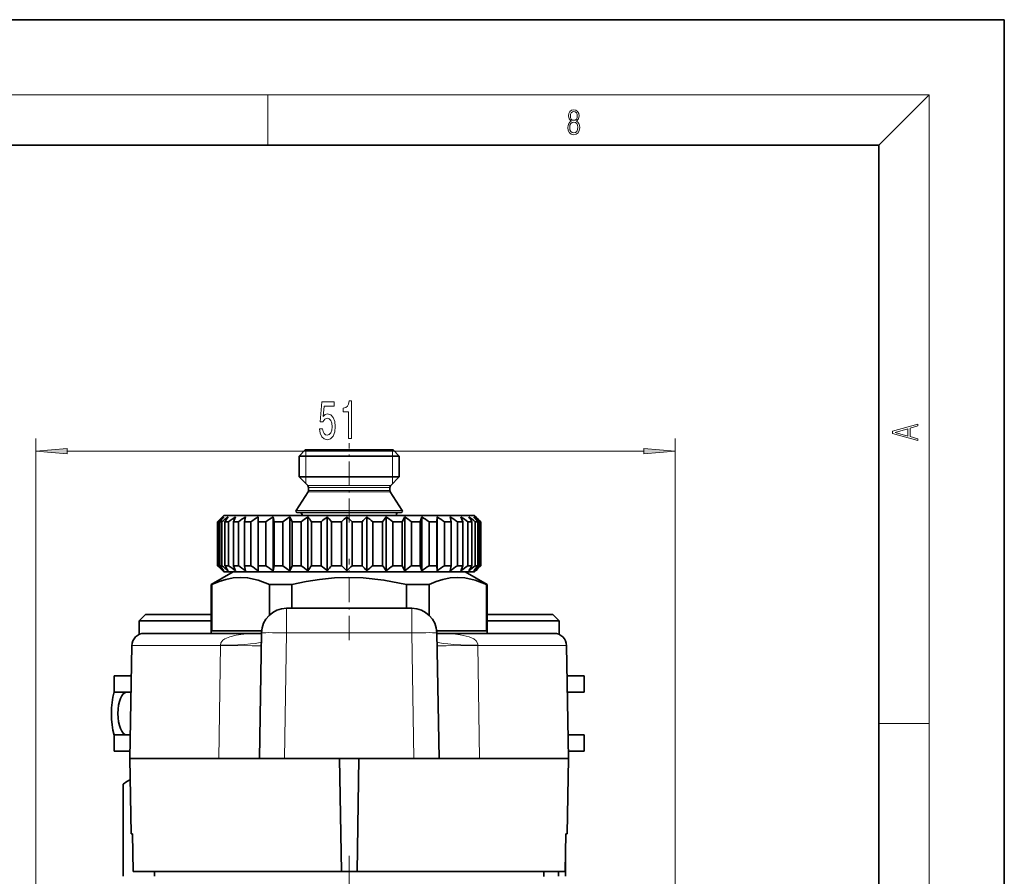
# Model space of a CAD drawing. Extents: x 0 to 420, y 0 to 297.
# Drawn here: x 341 to 420, y 229 to 297 of the extents above; entities that cross this region are included whole.
import ezdxf

# ---------------------------------------------------------------- set-up
doc = ezdxf.new("R2010")
doc.units = 0
doc.linetypes.add('DASHDOT', pattern=[18.5, 12, -3, 0.5, -3])

msp = doc.modelspace()

# ---------------------------------------------------------------- linework, layer by layer
at = {"color": 7, "lineweight": 35}
for p, q in [((420, 297), (210, 297)), ((420, 0), (420, 297)), ((410, 287), (20, 287)), ((410, 10), (410, 287)), ((364.238, 262.688), (363.738, 262.188)), ((364.238, 262.688), (366.06, 262.688)), ((366.06, 262.688), (371.238, 262.688)), ((371.238, 262.688), (371.738, 262.188)), ((363.738, 262.188), (365.82, 262.188)), ((363.738, 262.188), (363.738, 260.521)), ((365.82, 262.188), (371.738, 262.188)), ((371.738, 262.188), (371.738, 260.521)), ((363.738, 260.521), (365.82, 260.521)), ((364.429, 259.83), (363.738, 260.521)), ((365.82, 260.521), (371.738, 260.521)), ((371.047, 259.83), (371.738, 260.521)), ((364.457, 259.339), (363.504, 257.842)), ((364.488, 259.688), (364.488, 259.447)), ((370.988, 259.688), (370.988, 259.447)), ((371.019, 259.339), (371.972, 257.842)), ((363.588, 257.688), (365.748, 257.688)), ((365.748, 257.688), (371.888, 257.688)), ((357.472, 257.173), (357.241, 256.938)), ((357.241, 256.938), (357.241, 253.438)), ((357.241, 256.938), (357.289, 256.938)), ((357.289, 256.938), (357.289, 253.438)), ((357.408, 256.938), (357.408, 253.438)), ((357.408, 256.938), (357.58, 256.938)), ((357.738, 257.438), (357.472, 257.173)), ((357.58, 256.938), (357.58, 253.438)), ((357.738, 257.438), (362.944, 257.438)), ((357.83, 256.938), (357.83, 253.438)), ((357.83, 256.938), (358.121, 256.938)), ((358.121, 256.938), (358.121, 253.438)), ((358.66, 257.338), (358.496, 256.938)), ((358.496, 256.938), (358.899, 256.938)), ((358.496, 256.938), (358.496, 253.438)), ((358.899, 256.938), (358.899, 253.438)), ((359.465, 257.338), (359.389, 256.938)), ((359.389, 256.938), (359.389, 253.438)), ((359.389, 256.938), (359.895, 256.938)), ((359.895, 256.938), (359.895, 253.438)), ((360.473, 257.338), (360.473, 253.038)), ((360.473, 257.338), (360.488, 256.938)), ((360.488, 256.938), (360.488, 253.438)), ((360.488, 256.938), (361.083, 256.938)), ((361.083, 256.938), (361.083, 253.438)), ((361.66, 257.338), (361.66, 253.038)), ((361.66, 257.338), (361.765, 256.938)), ((361.765, 256.938), (361.765, 253.438)), ((361.765, 256.938), (362.436, 256.938)), ((362.845, 257.232), (362.436, 256.938)), ((362.436, 256.938), (362.436, 253.438)), ((362.996, 257.338), (362.845, 257.232)), ((362.944, 257.438), (377.738, 257.438)), ((362.996, 257.338), (362.996, 253.038)), ((362.996, 257.338), (363.19, 256.938)), ((363.19, 256.938), (363.919, 256.938)), ((363.19, 256.938), (363.19, 253.438)), ((363.919, 256.938), (363.919, 253.438)), ((364.45, 257.338), (364.45, 253.038)), ((364.726, 256.938), (364.726, 253.438)), ((364.726, 256.938), (365.496, 256.938)), ((365.496, 256.938), (365.496, 253.438)), ((365.984, 257.338), (365.984, 253.038)), ((366.337, 256.938), (367.128, 256.938)), ((366.337, 256.938), (366.337, 253.438)), ((367.128, 256.938), (367.128, 253.438)), ((367.562, 257.338), (367.562, 253.038)), ((367.982, 256.938), (368.775, 256.938)), ((367.982, 256.938), (367.982, 253.438)), ((368.775, 256.938), (368.775, 253.438)), ((369.144, 257.338), (369.144, 253.038)), ((369.621, 256.938), (370.397, 256.938)), ((369.621, 256.938), (369.621, 253.438)), ((370.397, 256.938), (370.397, 253.438)), ((370.691, 257.338), (370.691, 253.038)), ((371.214, 256.938), (371.953, 256.938)), ((371.214, 256.938), (371.214, 253.438)), ((372.166, 257.338), (371.953, 256.938)), ((371.953, 256.938), (371.953, 253.438)), ((372.166, 257.338), (372.166, 253.038)), ((372.721, 256.938), (373.406, 256.938)), ((372.721, 256.938), (372.721, 253.438)), ((373.531, 257.338), (373.406, 256.938)), ((373.406, 256.938), (373.406, 253.438)), ((373.531, 257.338), (373.531, 253.038)), ((374.105, 256.938), (374.719, 256.938)), ((374.105, 256.938), (374.105, 253.438)), ((374.754, 257.338), (374.719, 256.938)), ((374.719, 256.938), (374.719, 253.438)), ((374.754, 257.338), (374.754, 253.038)), ((375.333, 256.938), (375.333, 253.438)), ((375.333, 256.938), (375.86, 256.938)), ((375.804, 257.338), (375.86, 256.938)), ((375.86, 256.938), (375.86, 253.438)), ((376.374, 256.938), (376.374, 253.438)), ((376.374, 256.938), (376.801, 256.938)), ((376.656, 257.338), (376.801, 256.938)), ((376.801, 256.938), (376.801, 253.438)), ((377.202, 256.938), (377.202, 253.438)), ((377.202, 256.938), (377.519, 256.938)), ((377.519, 256.938), (377.519, 253.438)), ((377.738, 257.438), (378.004, 257.173)), ((377.797, 256.938), (377.797, 253.438)), ((377.797, 256.938), (377.996, 256.938)), ((377.836, 257.338), (378.004, 257.173)), ((377.996, 256.938), (377.996, 253.438)), ((378.004, 257.173), (378.235, 256.938)), ((378.144, 256.938), (378.144, 253.438)), ((378.144, 256.938), (378.22, 256.938)), ((378.22, 256.938), (378.22, 253.438)), ((378.235, 256.938), (378.235, 253.438)), ((358.488, 252.938), (356.738, 251.928)), ((357.241, 253.438), (357.289, 253.438)), ((357.472, 253.204), (357.241, 253.438)), ((357.408, 253.438), (357.58, 253.438)), ((357.738, 252.938), (357.472, 253.204)), ((357.738, 252.938), (362.944, 252.938)), ((357.83, 253.438), (358.121, 253.438)), ((372.173, 252.938), (358.488, 252.938)), ((358.496, 253.438), (358.899, 253.438)), ((358.66, 253.038), (358.496, 253.438)), ((359.389, 253.438), (359.895, 253.438)), ((359.465, 253.038), (359.389, 253.438)), ((360.473, 253.038), (360.488, 253.438)), ((360.488, 253.438), (361.083, 253.438)), ((361.66, 253.038), (361.765, 253.438)), ((361.765, 253.438), (362.436, 253.438)), ((362.845, 253.145), (362.436, 253.438)), ((362.996, 253.038), (362.845, 253.145)), ((362.944, 252.938), (377.738, 252.938)), ((362.996, 253.038), (363.19, 253.438)), ((363.19, 253.438), (363.919, 253.438)), ((364.726, 253.438), (365.496, 253.438)), ((366.337, 253.438), (367.128, 253.438)), ((367.982, 253.438), (368.775, 253.438)), ((369.621, 253.438), (370.397, 253.438)), ((371.214, 253.438), (371.953, 253.438)), ((372.166, 253.038), (371.953, 253.438)), ((376.988, 252.938), (372.173, 252.938)), ((372.721, 253.438), (373.406, 253.438)), ((373.531, 253.038), (373.406, 253.438)), ((374.105, 253.438), (374.719, 253.438)), ((374.754, 253.038), (374.719, 253.438)), ((375.333, 253.438), (375.86, 253.438)), ((375.804, 253.038), (375.86, 253.438)), ((376.374, 253.438), (376.801, 253.438)), ((376.656, 253.038), (376.801, 253.438)), ((376.988, 252.938), (378.738, 251.928)), ((377.202, 253.438), (377.519, 253.438)), ((377.738, 252.938), (378.004, 253.204)), ((377.797, 253.438), (377.996, 253.438)), ((377.836, 253.038), (378.004, 253.204)), ((378.004, 253.204), (378.235, 253.438)), ((378.144, 253.438), (378.22, 253.438)), ((356.786, 251.928), (356.738, 251.928)), ((356.738, 248.038), (356.738, 251.928)), ((356.786, 251.928), (356.786, 248.238)), ((363.155, 251.928), (361.369, 251.928)), ((361.369, 251.928), (361.369, 249.494)), ((363.155, 251.928), (363.155, 250.044)), ((373.012, 251.928), (372.321, 251.928)), ((372.321, 251.928), (372.321, 250.044)), ((374.107, 251.928), (373.012, 251.928)), ((374.107, 251.928), (374.107, 249.494)), ((378.738, 251.928), (378.69, 251.928)), ((378.69, 251.928), (378.69, 248.238)), ((378.738, 248.038), (378.738, 251.928)), ((372.729, 250.044), (362.747, 250.044)), ((351.488, 249.538), (350.988, 249.038)), ((350.988, 249.038), (356.738, 249.038)), ((350.988, 249.038), (350.988, 247.952)), ((351.488, 249.538), (356.738, 249.538)), ((378.738, 249.538), (383.988, 249.538)), ((378.738, 249.038), (384.488, 249.038)), ((383.988, 249.538), (384.488, 249.038)), ((384.488, 249.038), (384.488, 247.952)), ((360.756, 248.238), (356.786, 248.238)), ((378.69, 248.238), (374.72, 248.238)), ((351.395, 248.038), (360.746, 248.038)), ((360.572, 238.044), (360.747, 248.079)), ((374.904, 238.044), (374.729, 248.079)), ((374.73, 248.038), (384.081, 248.038)), ((350.395, 247.056), (350.238, 238.044)), ((385.081, 247.056), (385.238, 238.044)), ((350.353, 244.638), (348.988, 244.638)), ((348.988, 243.338), (348.988, 244.638)), ((386.488, 244.638), (385.123, 244.638)), ((386.488, 243.338), (386.488, 244.638)), ((350.331, 243.338), (348.988, 243.338)), ((386.488, 243.338), (385.146, 243.338)), ((350.271, 239.938), (348.988, 239.938)), ((348.988, 238.638), (348.988, 239.938)), ((386.468, 239.938), (385.205, 239.938)), ((386.488, 239.938), (386.468, 239.938)), ((386.488, 238.638), (386.488, 239.938)), ((350.248, 238.638), (348.988, 238.638)), ((350.238, 238.044), (357.33, 238.044)), ((350.343, 232.038), (350.238, 238.044)), ((360.572, 238.044), (357.33, 238.044)), ((362.572, 238.044), (360.572, 238.044)), ((362.572, 238.044), (372.904, 238.044)), ((366.956, 238.044), (367.113, 229.038)), ((368.52, 238.044), (368.363, 229.038)), ((374.904, 238.044), (372.904, 238.044)), ((374.904, 238.044), (378.146, 238.044)), ((378.146, 238.044), (385.238, 238.044)), ((385.133, 232.038), (385.238, 238.044)), ((386.468, 238.638), (385.227, 238.638)), ((386.488, 238.638), (386.468, 238.638)), ((349.707, 228.653), (349.707, 236.013)), ((350.267, 236.367), (350.106, 236.273)), ((350.343, 232.038), (350.458, 232.038)), ((350.511, 229.038), (350.458, 232.038)), ((384.965, 229.038), (385.018, 232.038)), ((385.018, 232.038), (385.133, 232.038)), ((384.996, 228.653), (384.996, 230.79)), ((350.511, 229.038), (359.423, 229.038)), ((352.212, 228.653), (352.205, 229.038)), ((359.423, 229.038), (367.113, 229.038)), ((367.113, 229.038), (368.363, 229.038)), ((368.363, 229.038), (384.965, 229.038)), ((383.264, 228.638), (383.271, 229.038)), ((384.448, 228.653), (384.448, 229.038))]:
    msp.add_line(p, q, dxfattribs=at)
at = {"color": 7, "lineweight": 13}
for p, q in [((16, 291), (414, 291)), ((361.25, 287), (361.25, 291)), ((410, 287), (414, 291)), ((414, 6), (414, 291)), ((342.738, 108.138), (342.738, 263.574)), ((393.738, 128.388), (393.738, 263.574)), ((345.228, 262.574), (391.247, 262.574)), ((364.279, 262.188), (364.279, 262.688)), ((371.196, 262.688), (371.196, 262.188)), ((364.279, 260.521), (364.279, 262.188)), ((371.196, 262.188), (371.196, 260.521)), ((364.279, 259.98), (364.279, 260.521)), ((371.196, 260.521), (371.196, 259.98)), ((364.429, 259.83), (366.152, 259.83)), ((364.457, 259.339), (366.165, 259.339)), ((364.488, 259.688), (366.18, 259.688)), ((364.488, 259.447), (366.18, 259.447)), ((366.152, 259.83), (371.047, 259.83)), ((366.165, 259.339), (371.019, 259.339)), ((366.18, 259.688), (370.988, 259.688)), ((366.18, 259.447), (370.988, 259.447)), ((363.504, 257.842), (365.708, 257.842)), ((365.708, 257.842), (371.972, 257.842)), ((363.975, 257.44), (365.934, 257.44)), ((365.934, 257.44), (371.501, 257.44)), ((362.747, 250.044), (362.747, 248.079)), ((372.729, 250.044), (372.729, 248.079)), ((362.572, 238.044), (362.747, 248.079)), ((372.729, 248.079), (362.747, 248.079)), ((372.904, 238.044), (372.729, 248.079)), ((350.395, 247.056), (357.467, 247.056)), ((357.467, 247.056), (357.33, 238.044)), ((357.468, 247.09), (357.467, 247.056)), ((378.008, 247.09), (378.008, 247.056)), ((378.008, 247.056), (378.146, 238.044)), ((378.008, 247.056), (385.081, 247.056)), ((410, 240.833), (414, 240.833))]:
    msp.add_line(p, q, dxfattribs=at)
at = {"color": 7, "linetype": 'DASHDOT', "lineweight": 13, "ltscale": 0.157463}
msp.add_line((367.738, 256.915), (367.738, 263.213), dxfattribs=at)
at = {"color": 7, "linetype": 'DASHDOT', "lineweight": 13, "ltscale": 0.015}
msp.add_line((367.738, 257.488), (367.738, 256.888), dxfattribs=at)
at = {"color": 7, "linetype": 'DASHDOT', "lineweight": 13, "ltscale": 0.162}
msp.add_line((367.738, 247.498), (367.738, 253.978), dxfattribs=at)
at = {"color": 7, "linetype": 'DASHDOT', "lineweight": 13, "ltscale": 0.372}
msp.add_line((367.738, 230.278), (367.738, 215.398), dxfattribs=at)
at = {"color": 7, "lineweight": 13}
for points in [[(385.439, 288.904), (385.332, 288.823), (385.253, 288.709), (385.203, 288.568), (385.186, 288.406), (385.217, 288.164), (385.311, 287.978), (385.459, 287.861), (385.658, 287.819), (385.854, 287.861), (386.002, 287.978), (386.096, 288.161), (386.129, 288.406), (386.11, 288.568), (386.062, 288.709), (385.981, 288.823), (385.877, 288.904), (386.025, 289.077), (386.075, 289.319), (386.046, 289.522), (385.962, 289.68), (385.831, 289.783), (385.658, 289.819), (385.482, 289.783), (385.351, 289.68), (385.268, 289.522), (385.24, 289.319), (385.288, 289.077)], [(385.382, 289.313), (385.399, 289.46), (385.453, 289.575), (385.541, 289.644), (385.658, 289.672), (385.772, 289.644), (385.86, 289.575), (385.914, 289.46), (385.933, 289.313), (385.914, 289.171), (385.86, 289.063), (385.774, 288.993), (385.658, 288.971), (385.539, 288.993), (385.453, 289.063), (385.399, 289.171)], [(385.328, 288.401), (385.349, 288.579), (385.414, 288.712), (385.518, 288.793), (385.658, 288.823), (385.795, 288.793), (385.898, 288.712), (385.964, 288.581), (385.987, 288.415), (385.962, 288.231), (385.895, 288.089), (385.791, 287.997), (385.658, 287.967), (385.524, 287.997), (385.42, 288.089), (385.351, 288.225)], [(365.373, 264.357), (365.431, 264.002), (365.558, 263.726), (365.744, 263.553), (365.983, 263.488), (366.245, 263.566), (366.45, 263.778), (366.58, 264.115), (366.629, 264.547), (366.585, 264.949), (366.46, 265.265), (366.266, 265.468), (366.014, 265.541), (365.82, 265.489), (365.669, 265.347), (365.742, 266.155), (366.53, 266.155), (366.53, 266.51), (365.568, 266.51), (365.425, 264.919), (365.633, 264.919), (365.783, 265.122), (365.975, 265.195), (366.141, 265.148), (366.268, 265.01), (366.349, 264.798), (366.377, 264.525), (366.349, 264.253), (366.266, 264.041), (366.139, 263.907), (365.975, 263.86), (365.838, 263.89), (365.731, 263.989), (365.654, 264.145), (365.615, 264.357)], [(367.681, 263.574), (367.917, 263.574), (367.917, 266.596), (367.741, 266.596), (367.694, 266.332), (367.601, 266.155), (367.458, 266.051), (367.261, 266.017), (367.261, 265.71), (367.681, 265.71)], [(413.093, 263.423), (413.093, 263.567), (412.481, 263.738), (412.481, 264.414), (413.093, 264.583), (413.093, 264.727), (411.093, 264.157), (411.093, 263.992)], [(412.317, 263.784), (411.287, 264.074), (412.317, 264.366)], [(345.228, 262.792), (342.738, 262.574), (345.228, 262.357)], [(391.247, 262.357), (393.738, 262.574), (391.247, 262.792)]]:
    msp.add_lwpolyline(points, close=True, dxfattribs=at)
at = {"color": 7, "lineweight": 35}
for points in [[(361.369, 251.928), (360.464, 252.288), (359.635, 252.47), (359.06, 252.505), (358.485, 252.465), (357.894, 252.346), (357.359, 252.174), (356.786, 251.928)], [(372.321, 251.928), (370.511, 252.288), (368.852, 252.47), (367.703, 252.505), (366.553, 252.465), (365.371, 252.346), (364.3, 252.174), (363.155, 251.928)], [(378.69, 251.928), (377.785, 252.288), (376.955, 252.47), (376.381, 252.505), (375.806, 252.465), (375.215, 252.346), (374.679, 252.174), (374.107, 251.928)]]:
    msp.add_lwpolyline(points, dxfattribs=at)
at = {"color": 7, "lineweight": 13}
for points in [[(357.468, 247.09), (357.508, 247.293), (357.666, 247.491), (357.82, 247.6), (358.228, 247.773), (358.717, 247.892), (359.09, 247.949), (359.842, 248.014), (360.746, 248.038)], [(374.73, 248.038), (375.463, 248.022), (376.215, 247.969), (376.589, 247.92), (377.079, 247.822), (377.32, 247.749), (377.668, 247.592), (377.865, 247.44), (378.001, 247.195), (378.008, 247.09)], [(360.729, 247.056), (360.728, 247.055), (360.726, 247.054), (360.72, 247.053), (360.643, 247.047), (360.001, 247.039), (357.467, 247.056)], [(374.747, 247.056), (374.748, 247.055), (374.75, 247.054), (374.756, 247.053), (374.832, 247.047), (375.474, 247.039), (378.008, 247.056)]]:
    msp.add_lwpolyline(points, dxfattribs=at)
at = {"color": 7, "lineweight": 35}
for centre, radius, start, end in [((364.288, 259.688), 0.2, 360, 45), ((364.288, 259.447), 0.2, 327.5196, 0), ((371.188, 259.688), 0.2, 135, 180.00001), ((371.188, 259.447), 0.2, 179.99999, 212.4804), ((363.588, 257.788), 0.1, 147.5196, 270), ((363.781, 257.488), 0.2, 345.8875, 90), ((371.694, 257.488), 0.2, 90, 194.1125), ((371.888, 257.788), 0.1, 270, 32.4804), ((376.406, 236.029), 28.331, 131.22356, 132.43659), ((376.72, 241.435), 24.764, 140.04603, 141.24297), ((377.069, 233.135), 30.764, 128.11833, 129.30954), ((378.867, 244.103), 24.644, 147.51511, 148.611), ((378.009, 230.708), 32.917, 126.00195, 127.17016), ((379.097, 228.986), 34.486, 124.70038, 125.85121), ((380.25, 228.137), 35.268, 124.10935, 125.25148), ((381.419, 228.245), 35.169, 124.1825, 125.32572), ((383.723, 231.194), 32.48, 126.39691, 127.5699), ((344.513, 243.269), 24.401, 34.06913, 35.21077), ((384.894, 233.748), 30.234, 128.71523, 129.91176), ((347.233, 240.456), 25.231, 40.78874, 41.99962), ((386.184, 236.708), 27.792, 132.07213, 133.28863), ((348.971, 237.393), 27.266, 45.79554, 47.01459), ((387.8, 239.786), 25.616, 136.74699, 137.96339), ((350.31, 234.38), 29.695, 49.43525, 50.63692), ((390.219, 242.68), 24.417, 143.10646, 144.27133), ((351.497, 231.713), 32.017, 51.98857, 53.16659), ((352.645, 229.652), 33.876, 53.65602, 54.81362), ((353.799, 228.399), 35.026, 54.56667, 55.71148), ((354.966, 228.078), 35.324, 54.78968, 55.9312), ((356.126, 228.718), 34.733, 54.34181, 55.48989), ((357.234, 230.258), 33.325, 53.18933, 54.35304), ((355.723, 244.621), 25.036, 29.47148, 30.52857), ((358.216, 232.546), 31.279, 51.2442, 52.43008), ((358.468, 242.068), 24.545, 37.29011, 38.47318), ((358.955, 235.36), 28.876, 48.35491, 49.56376), ((359.235, 239.107), 26.046, 43.20392, 44.4234), ((376.406, 274.347), 28.331, 227.56341, 228.77644), ((376.72, 268.941), 24.764, 218.75703, 219.95397), ((377.069, 277.241), 30.764, 230.69046, 231.88167), ((378.867, 266.274), 24.644, 211.389, 212.48489), ((378.009, 279.668), 32.917, 232.82984, 233.99805), ((379.097, 281.391), 34.486, 234.14879, 235.29962), ((380.25, 282.239), 35.268, 234.74852, 235.89065), ((381.419, 282.132), 35.169, 234.67428, 235.8175), ((383.723, 279.182), 32.48, 232.4301, 233.60309), ((344.513, 267.108), 24.401, 324.78923, 325.93087), ((384.894, 276.629), 30.234, 230.08824, 231.28477), ((347.233, 269.921), 25.231, 318.00038, 319.21126), ((386.184, 273.669), 27.792, 226.71137, 227.92787), ((348.971, 272.984), 27.266, 312.98541, 314.20446), ((387.8, 270.591), 25.616, 222.03661, 223.25301), ((350.31, 275.997), 29.695, 309.36308, 310.56475), ((390.219, 267.697), 24.417, 215.72867, 216.89354), ((351.497, 278.664), 32.017, 306.83341, 308.01143), ((352.645, 280.725), 33.876, 305.18638, 306.34398), ((353.799, 281.977), 35.026, 304.28852, 305.43333), ((354.966, 282.299), 35.324, 304.0688, 305.21032), ((356.126, 281.659), 34.733, 304.51011, 305.65819), ((357.234, 280.119), 33.325, 305.64696, 306.81067), ((358.216, 277.83), 31.279, 307.56992, 308.7558), ((355.723, 265.756), 25.036, 329.47143, 330.52852), ((358.955, 275.017), 28.876, 310.43624, 311.64509), ((358.468, 268.309), 24.545, 321.52682, 322.70989), ((359.235, 271.269), 26.046, 315.5766, 316.79608), ((362.747, 248.044), 2, 90, 179), ((372.729, 248.044), 2, 1, 90), ((351.395, 247.038), 1, 90, 179), ((384.081, 247.038), 1, 1, 90), ((352.429, 232.284), 4.616, 120.21076, 126.12142), ((351.893, 233.183), 3.57, 117.08843, 120.03974)]:
    msp.add_arc(centre, radius, start, end, dxfattribs=at)
at = {"color": 7, "lineweight": 13}
for centre, major_axis, ratio, start_param, end_param in [((362.747, 248.044), (-2, 0.035), 0.01745, 4.712694, 6.283185), ((372.729, 248.044), (2, 0.035), 0.01745, 0, 1.570492), ((352.736, 247.501), (7.999, -0.14), 0.050931, 5.346263, 6.283185), ((382.74, 247.501), (7.999, 0.14), 0.050931, 3.141593, 4.078515)]:
    msp.add_ellipse(centre, major_axis=major_axis, ratio=ratio, start_param=start_param, end_param=end_param, dxfattribs=at)
at = {"color": 7, "lineweight": 35}
for major_axis, start_param, end_param in [((0, -3), 4.099974, 5.324804), ((0, -1.7), 3.141593, 6.283185)]:
    msp.add_ellipse((349.966, 241.638), major_axis=major_axis, ratio=0.398465, start_param=start_param, end_param=end_param, dxfattribs=at)
at = {"color": 7, "lineweight": 13}
for points in [[(345.228, 262.792), (342.738, 262.574), (345.228, 262.792), (345.228, 262.357)], [(391.247, 262.357), (393.738, 262.574), (391.247, 262.357), (391.247, 262.792)]]:
    msp.add_solid(points, dxfattribs=at)

doc.saveas('drawing.dxf')
